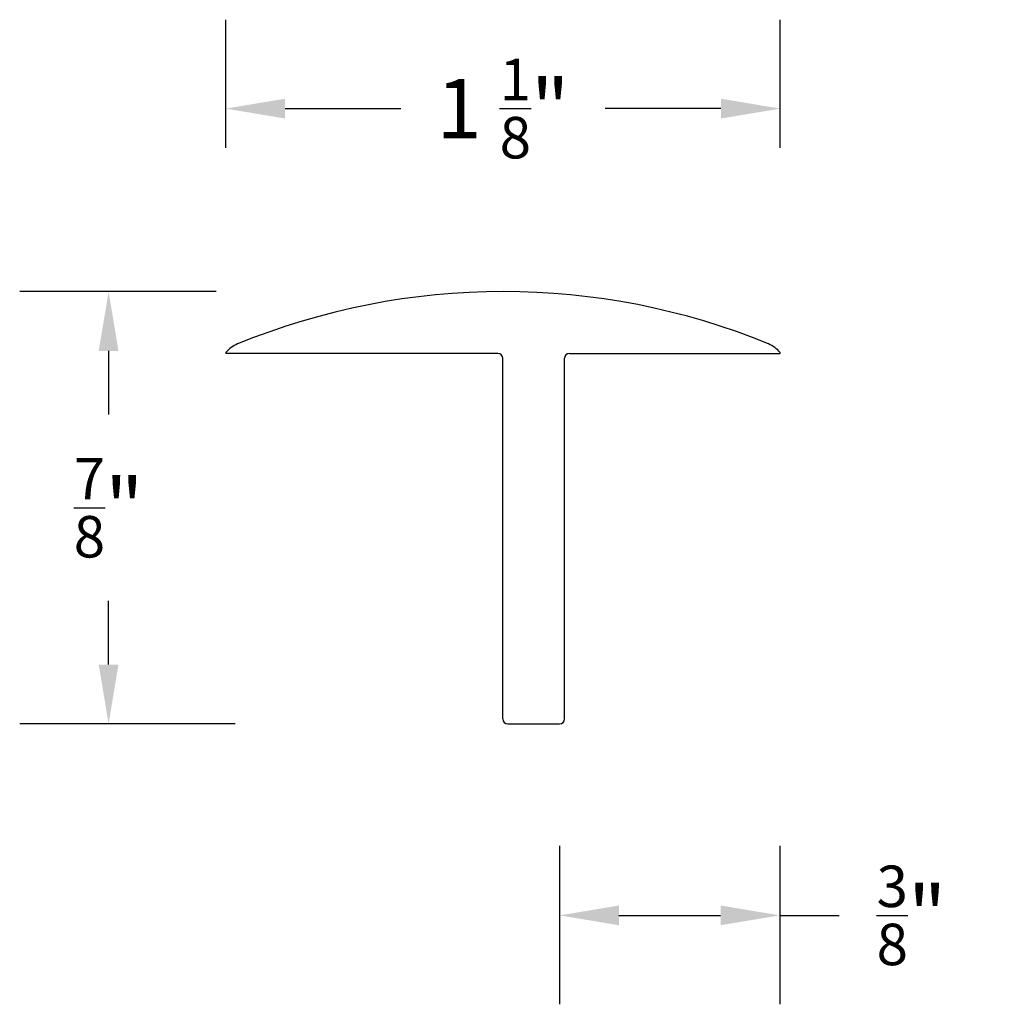
# Model space of a CAD drawing. Units: inches. Extents: x 12.97 to 14.94, y 13.9 to 15.89.
import ezdxf

# ---------------------------------------------------------------- set-up
doc = ezdxf.new("R2010")
doc.units = ezdxf.units.IN
doc.header["$MEASUREMENT"] = 0
doc.styles.get("Standard").update_dxf_attribs({"font": 'arial.ttf'})
doc.dimstyles.get("Standard").update_dxf_attribs({"dimtxt": 0.18, "dimasz": 0.18, "dimexe": 0.18, "dimexo": 0.0625, "dimgap": 0.09, "dimtad": 0, "dimtih": 1, "dimtoh": 1, "dimdec": 4, "dimzin": 0, "dimdsep": 46, "dimtxsty": 'Standard', "dimcen": 0.09, "dimadec": 0, "dimazin": 0, "dimtfac": 1, "dimtdec": 4, "dimtofl": 0, "dimtmove": 0, "dimatfit": 3, "dimfxl": 1, "dimtolj": 1, "dimtzin": 0, "dimarcsym": 0})

# ---------------------------------------------------------------- blocks, each defined once
blk = doc.blocks.new('*D17')
at = {"color": 0, "lineweight": -2, "transparency": 16777216}
for p, q in [((13.3706, 15.3389), (12.973, 15.3389)), ((13.153, 15.2189), (13.153, 15.0898)), ((13.153, 14.5839), (13.153, 14.7131)), ((13.409, 14.4639), (12.973, 14.4639))]:
    blk.add_line(p, q, dxfattribs=at)
at = {"color": 0, "transparency": 16777216}
for points in [[(13.133, 15.2189), (13.173, 15.2189), (13.153, 15.3389)], [(13.133, 14.5839), (13.173, 14.5839), (13.153, 14.4639)]]:
    blk.add_solid(points, dxfattribs=at)
at = {"layer": 'Defpoints', "color": 0, "transparency": 16777216}
for p in [(13.4331, 15.3389), (13.153, 14.4639), (13.4715, 14.4639)]:
    blk.add_point(p, dxfattribs=at)
at = {"color": 0, "transparency": 16777216, "insert": (13.153, 14.9014), "char_height": 0.12, "attachment_point": 5}
blk.add_mtext('\\A1;{\\H0.7x;\\S7/8;}"', dxfattribs=at)
blk = doc.blocks.new('*D18')
at = {"color": 0, "lineweight": -2, "transparency": 16777216}
for p, q in [((14.0659, 14.2168), (14.0659, 13.8961)), ((14.5117, 14.2168), (14.5117, 13.8961)), ((14.1859, 14.0761), (14.3917, 14.0761)), ((14.5117, 14.0761), (14.6317, 14.0761))]:
    blk.add_line(p, q, dxfattribs=at)
at = {"color": 0, "transparency": 16777216}
for points in [[(14.1859, 14.0961), (14.1859, 14.0561), (14.0659, 14.0761)], [(14.3917, 14.0961), (14.3917, 14.0561), (14.5117, 14.0761)]]:
    blk.add_solid(points, dxfattribs=at)
at = {"layer": 'Defpoints', "color": 0, "transparency": 16777216}
for p in [(14.0659, 14.2793), (14.5117, 14.2793), (14.5117, 14.0761)]:
    blk.add_point(p, dxfattribs=at)
at = {"color": 0, "transparency": 16777216, "insert": (14.7781, 14.0761), "char_height": 0.12, "attachment_point": 5}
blk.add_mtext('\\A1;{\\H0.7x;\\S3/8;}"', dxfattribs=at)
blk = doc.blocks.new('*D19')
at = {"color": 0, "lineweight": -2, "transparency": 16777216}
for p, q in [((13.3902, 15.63), (13.3902, 15.8893)), ((14.5125, 15.63), (14.5125, 15.8893)), ((13.5102, 15.7093), (13.7443, 15.7093)), ((14.3925, 15.7093), (14.1584, 15.7093))]:
    blk.add_line(p, q, dxfattribs=at)
at = {"color": 0, "transparency": 16777216}
for points in [[(13.5102, 15.7293), (13.5102, 15.6893), (13.3902, 15.7093)], [(14.3925, 15.7293), (14.3925, 15.6893), (14.5125, 15.7093)]]:
    blk.add_solid(points, dxfattribs=at)
at = {"layer": 'Defpoints', "color": 0, "transparency": 16777216}
for p in [(14.5125, 15.7093), (13.3902, 15.5675), (14.5125, 15.5675)]:
    blk.add_point(p, dxfattribs=at)
at = {"color": 0, "transparency": 16777216, "insert": (13.9514, 15.7093), "char_height": 0.12, "attachment_point": 5}
blk.add_mtext('\\A1;1 {\\H0.7x;\\S1/8;}"', dxfattribs=at)
blk = doc.blocks.new('184')
for p, q in [((13.9409, 15.2139), (13.391, 15.2139)), ((14.0859, 15.2139), (14.5117, 15.2139)), ((13.9509, 14.4739), (13.9509, 15.2039)), ((14.0759, 14.4739), (14.0759, 15.2039)), ((13.9609, 14.4639), (14.0659, 14.4639))]:
    blk.add_line(p, q)
for centre, radius, start, end in [((13.9516, 13.9234), 1.4155, 67.6994, 112.3155), ((13.4376, 15.1755), 0.062, 112.2499, 139.8356), ((14.4633, 15.1736), 0.0646, 40.3983, 66.8272), ((13.391, 15.2149), 0.001, 139.8356, 270), ((13.9409, 15.2039), 0.01, 0, 90), ((14.0859, 15.2039), 0.01, 90, 180), ((14.5117, 15.2149), 0.001, 270, 40.3983), ((13.9609, 14.4739), 0.01, 180, 270), ((14.0659, 14.4739), 0.01, 270, 0)]:
    blk.add_arc(centre, radius, start, end)

msp = doc.modelspace()

# ---------------------------------------------------------------- block references
at = {"color": 18}
msp.add_blockref('184', (0, 0), dxfattribs=at)

# ---------------------------------------------------------------- dimensions: what is measured, and where the dimension line sits
at = {"color": 5}
for base, p1, p2, text, picture, middle in [((14.51251, 15.70932), (13.3902, 15.56747), (14.51251, 15.56747), '1 {\\H0.7x;\\S1/8;}"', '*D19', (13.95135, 15.70932)), ((14.51174, 14.07609), (14.06586, 14.27928), (14.51174, 14.27928), '{\\H0.7x;\\S3/8;}"', '*D18', (14.77805, 14.07609))]:
    dim = msp.add_linear_dim(base=base, p1=p1, p2=p2, text=text, dimstyle='Standard', override={"dimtxt": 0.12, "dimasz": 0.12}, dxfattribs=at)
    dim.commit()
    dim.dimension.update_dxf_attribs({"geometry": picture, "text_midpoint": middle})
dim = msp.add_linear_dim(base=(13.15302, 14.46389), p1=(13.43315, 15.33894), p2=(13.47152, 14.46389), angle=90, text='{\\H0.7x;\\S7/8;}"', dimstyle='Standard', override={"dimtxt": 0.12, "dimasz": 0.12}, dxfattribs=at)
dim.commit()
dim.dimension.update_dxf_attribs({"geometry": '*D17', "text_midpoint": (13.15302, 14.90142)})

doc.saveas('drawing.dxf')
